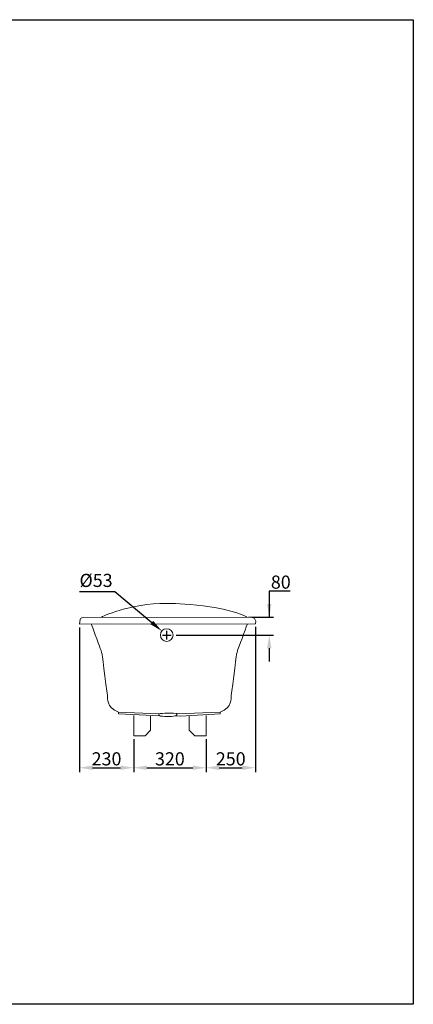
# Model space of a CAD drawing. Units: millimetres. Extents: x 0 to 4500, y 0 to 4500.
# Drawn here: x 2699 to 4500, y 0 to 4500 of the extents above; entities that cross this region are included whole.
import ezdxf

# ---------------------------------------------------------------- set-up
doc = ezdxf.new("R2010")
doc.units = ezdxf.units.MM
doc.header["$MEASUREMENT"] = 0
for name, color, linetype in [('__ 1', 7, 'Continuous'), ('Border', 18, 'Continuous'), ('new Curve', 1, 'Continuous')]:
    doc.layers.add(name, color=color, linetype=linetype)
doc.styles.add('Arial', font='arial.ttf')
doc.dimstyles.new('Standard (TOTO) (Bathtub) 01', dxfattribs={"dimscale": 0.8, "dimtxt": 60, "dimasz": 60, "dimexe": 20, "dimexo": 15, "dimgap": 10, "dimtad": 1, "dimtoh": 1, "dimdec": 0, "dimzin": 1, "dimdsep": 46, "dimtxsty": 'Arial', "dimcen": 20, "dimadec": 0, "dimazin": 1, "dimtfac": 1, "dimtdec": 4, "dimtix": 1, "dimtofl": 0, "dimtmove": 1, "dimatfit": 3, "dimfxl": 0, "dimtolj": 1, "dimtzin": 1, "dimarcsym": 0})

# ---------------------------------------------------------------- blocks, each defined once
blk = doc.blocks.new('*D1')
at = {"layer": 'Defpoints', "color": 0}
for p in [(3349.7, 1706), (3394.1, 1668.7)]:
    blk.add_point(p, dxfattribs=at)
at = {"layer": 'new Curve', "color": 0, "lineweight": -2}
for p, q in [((2973, 1887.2), (3134.3, 1887.2)), ((3134.3, 1887.2), (3303.8, 1744.6))]:
    blk.add_line(p, q, dxfattribs=at)
at = {"layer": 'new Curve', "color": 0}
for p, q in [((3351.9, 1687.3), (3391.9, 1687.3)), ((3371.9, 1667.3), (3371.9, 1707.3))]:
    blk.add_line(p, q, dxfattribs=at)
blk.add_solid([(3297.3, 1737), (3310.2, 1752.3), (3349.7, 1706)], dxfattribs=at)
at = {"layer": 'new Curve', "color": 0, "insert": (3048.6, 1929.5), "char_height": 60, "attachment_point": 5, "style": 'Arial'}
blk.add_mtext('Ø53', dxfattribs=at)
blk = doc.blocks.new('*D2')
at = {"layer": 'Defpoints', "color": 0}
for p in [(3746.5, 1768.9), (3400.7, 1687.5), (3840.9, 1687.5)]:
    blk.add_point(p, dxfattribs=at)
at = {"layer": 'new Curve', "color": 0, "lineweight": -2}
for p, q in [((3936.7, 1888.9), (3840.9, 1888.9)), ((3840.9, 1888.9), (3840.9, 1768.9)), ((3761.5, 1768.9), (3860.9, 1768.9)), ((3415.7, 1687.5), (3860.9, 1687.5)), ((3840.9, 1627.5), (3840.9, 1567.5))]:
    blk.add_line(p, q, dxfattribs=at)
at = {"layer": 'new Curve', "color": 0}
for points in [[(3830.9, 1828.9), (3850.9, 1828.9), (3840.9, 1768.9)], [(3850.9, 1627.5), (3830.9, 1627.5), (3840.9, 1687.5)]]:
    blk.add_solid(points, dxfattribs=at)
at = {"layer": 'new Curve', "color": 0, "insert": (3893.8, 1929.5), "char_height": 60, "attachment_point": 5, "style": 'Arial'}
blk.add_mtext('\\A1;80', dxfattribs=at)
blk = doc.blocks.new('*D3')
at = {"layer": 'Defpoints', "color": 0}
for p in [(3777.6, 1739.6), (3551.9, 1226.4), (3777.6, 1081.2)]:
    blk.add_point(p, dxfattribs=at)
at = {"layer": 'new Curve', "color": 0, "lineweight": -2}
for p, q in [((3777.6, 1724.6), (3777.6, 1061.2)), ((3551.9, 1211.4), (3551.9, 1061.2)), ((3611.9, 1081.2), (3717.6, 1081.2))]:
    blk.add_line(p, q, dxfattribs=at)
at = {"layer": 'new Curve', "color": 0}
for points in [[(3611.9, 1091.2), (3611.9, 1071.2), (3551.9, 1081.2)], [(3717.6, 1071.2), (3717.6, 1091.2), (3777.6, 1081.2)]]:
    blk.add_solid(points, dxfattribs=at)
at = {"layer": 'new Curve', "color": 0, "insert": (3664.8, 1121.9), "char_height": 60, "attachment_point": 5, "style": 'Arial'}
blk.add_mtext('\\A1;250', dxfattribs=at)
blk = doc.blocks.new('*D4')
at = {"layer": 'Defpoints', "color": 0}
for p in [(3220.8, 1226.4), (3551.9, 1226.4), (3551.9, 1081.2)]:
    blk.add_point(p, dxfattribs=at)
at = {"layer": 'new Curve', "color": 0, "lineweight": -2}
for p, q in [((3220.8, 1211.4), (3220.8, 1061.2)), ((3551.9, 1211.4), (3551.9, 1061.2)), ((3280.8, 1081.2), (3491.9, 1081.2))]:
    blk.add_line(p, q, dxfattribs=at)
at = {"layer": 'new Curve', "color": 0}
for points in [[(3280.8, 1091.2), (3280.8, 1071.2), (3220.8, 1081.2)], [(3491.9, 1071.2), (3491.9, 1091.2), (3551.9, 1081.2)]]:
    blk.add_solid(points, dxfattribs=at)
at = {"layer": 'new Curve', "color": 0, "insert": (3386.4, 1121.9), "char_height": 60, "attachment_point": 5, "style": 'Arial'}
blk.add_mtext('\\A1;320', dxfattribs=at)
blk = doc.blocks.new('*D5')
at = {"layer": 'Defpoints', "color": 0}
for p in [(2972.5, 1736.9), (3220.8, 1226.4), (3220.8, 1081.2)]:
    blk.add_point(p, dxfattribs=at)
at = {"layer": 'new Curve', "color": 0, "lineweight": -2}
for p, q in [((2972.5, 1721.9), (2972.5, 1061.2)), ((3220.8, 1211.4), (3220.8, 1061.2)), ((3032.5, 1081.2), (3160.8, 1081.2))]:
    blk.add_line(p, q, dxfattribs=at)
at = {"layer": 'new Curve', "color": 0}
for points in [[(3032.5, 1091.2), (3032.5, 1071.2), (2972.5, 1081.2)], [(3160.8, 1071.2), (3160.8, 1091.2), (3220.8, 1081.2)]]:
    blk.add_solid(points, dxfattribs=at)
at = {"layer": 'new Curve', "color": 0, "insert": (3096.7, 1121.9), "char_height": 60, "attachment_point": 5, "style": 'Arial'}
blk.add_mtext('\\A1;230', dxfattribs=at)

msp = doc.modelspace()

# ---------------------------------------------------------------- linework, layer by layer
at = {"layer": '__ 1', "color": 0, "lineweight": 9}
for points in [[(3340.2, 1318.5), (3152.1, 1326.9), (3152.1, 1335.2)], [(3220.8, 1319.3), (3220.8, 1226.4)], [(3298.4, 1252.8), (3298.4, 1316.2)], [(3615.7, 1335.2), (3615.7, 1326.9), (3434.4, 1317.5), (3411.1, 1318.9)], [(3474.4, 1252.8), (3474.4, 1316.2)], [(3551.9, 1319.3), (3551.9, 1226.4)], [(3551.9, 1319.3), (3551.9, 1226.4)], [(3220.8, 1226.4), (3272.6, 1226.4)], [(3272.6, 1226.4), (3298.4, 1252.8)], [(3500.2, 1226.4), (3474.4, 1252.8)], [(3551.9, 1226.4), (3500.2, 1226.4)]]:
    msp.add_lwpolyline(points, dxfattribs=at)
for points, knots in [([(3072.4, 1769.4), (3072.4, 1769.4), (3201.9, 1832.5), (3371.3, 1832.5), (3371.3, 1832.5), (3617, 1830.8), (3738.2, 1771)], [0, 0, 0, 0, 1, 1, 1, 2, 2, 2, 2]), ([(2972.5, 1736.9), (2972.5, 1736.9), (2975.3, 1759.1), (2975.3, 1759.1), (2975.3, 1759.1), (2976.7, 1767.5), (2993.4, 1767.5), (2993.4, 1767.5), (3746.5, 1768.9), (3746.5, 1768.9), (3746.5, 1768.9), (3779, 1774.4), (3779, 1750.8), (3779, 1750.8), (3777.6, 1739.6), (3777.6, 1739.6), (3777.6, 1739.6), (2972.5, 1736.9), (2972.5, 1736.9)], [0, 0, 0, 0, 1.166667, 1.166667, 1.166667, 2.333333, 2.333333, 2.333333, 3.5, 3.5, 3.5, 4.666667, 4.666667, 4.666667, 5.833333, 5.833333, 5.833333, 7, 7, 7, 7]), ([(3028.4, 1735.2), (3028.4, 1735.2), (3059.7, 1648.1), (3068.2, 1625.8), (3073, 1613.4), (3076.6, 1599.2), (3076.6, 1596.7), (3076.6, 1594.2), (3101.5, 1403.3), (3101.5, 1403.3), (3101.5, 1403.3), (3094, 1356.8), (3152.1, 1335.2), (3152.1, 1335.2), (3335.7, 1327), (3335.7, 1327)], [0, 0, 0, 0, 1, 1, 1, 2, 2, 2, 3, 3, 3, 4, 4, 4, 5, 5, 5, 5]), ([(3342.9, 1687.5), (3342.9, 1703.4), (3355.8, 1716.3), (3371.8, 1716.3), (3387.8, 1716.3), (3400.7, 1703.4), (3400.7, 1687.5), (3400.7, 1671.5), (3387.8, 1658.6), (3371.8, 1658.6), (3355.8, 1658.6), (3342.9, 1671.5), (3342.9, 1687.5)], [0, 0, 0, 0, 1.25, 1.25, 1.25, 2.5, 2.5, 2.5, 3.75, 3.75, 3.75, 5, 5, 5, 5]), ([(3740.9, 1739.3), (3740.9, 1739.3), (3708.1, 1648.1), (3699.5, 1625.8), (3694.8, 1613.4), (3691.2, 1599.2), (3691.2, 1596.7), (3691.2, 1594.2), (3666.3, 1403.3), (3666.3, 1403.3), (3666.3, 1403.3), (3673.8, 1356.8), (3615.7, 1335.2), (3615.7, 1335.2), (3419.6, 1327.4), (3419.6, 1327.4)], [0, 0, 0, 0, 1, 1, 1, 2, 2, 2, 3, 3, 3, 4, 4, 4, 5, 5, 5, 5]), ([(3337, 1327.8), (3337, 1327.8), (3379.6, 1334.5), (3417.1, 1329.3), (3417.1, 1329.3), (3424.4, 1323.3), (3410.3, 1318.4), (3396.2, 1313.5), (3346.2, 1316.9), (3346.2, 1316.9), (3346.2, 1316.9), (3332, 1316.5), (3337.1, 1328.8)], [0, 0, 0, 0, 1, 1, 1, 2, 2, 2, 3, 3, 3, 4, 4, 4, 4])]:
    msp.add_open_spline(points, degree=3, knots=knots, dxfattribs=at)
at = {"layer": 'Border', "color": 0}
msp.add_lwpolyline([(0, 4500), (4500, 4500), (4500, 0), (0, 0)], close=True, dxfattribs=at)

# ---------------------------------------------------------------- dimensions: what is measured, and where the dimension line sits
at = {"layer": 'new Curve', "color": 0}
dim = msp.add_diameter_dim_2p(p1=(3394.1, 1668.7), p2=(3349.7, 1706), text='\\pxtr0,2,20,24,853,18441;Ø53', dimstyle='Standard (TOTO) (Bathtub) 01', override={"dimscale": 1, "dimtxt": 60, "dimasz": 60, "dimtad": 1, "dimtih": 0, "dimtoh": 1, "dimlfac": 1, "dimtxsty": 'Arial', "dimsah": 0}, dxfattribs=at)
dim.commit()
dim.dimension.update_dxf_attribs({"geometry": '*D1', "text_midpoint": (3134.3, 1887.2), "dimtype": 163})
dim = msp.add_linear_dim(base=(3840.9, 1687.5), p1=(3746.5, 1768.9), p2=(3400.7, 1687.5), angle=90, text='80', dimstyle='Standard (TOTO) (Bathtub) 01', override={"dimscale": 1, "dimtxt": 60, "dimasz": 60, "dimexe": 20, "dimexo": 15, "dimgap": 10, "dimtad": 1, "dimtih": 0, "dimdec": 0, "dimzin": 1, "dimtxsty": 'Arial', "dimsah": 0, "dimcen": 20, "dimazin": 1, "dimtix": 0, "dimtmove": 0, "dimtzin": 1}, dxfattribs=at)
dim.commit()
dim.dimension.update_dxf_attribs({"geometry": '*D2', "text_midpoint": (3893.8, 1888.9), "dimtype": 160})
for base, p1, p2, text, picture, middle in [((3220.8, 1081.2), (2972.5, 1736.9), (3220.8, 1226.4), '230', '*D5', (3096.7, 1121.9)), ((3777.6, 1081.2), (3551.9, 1226.4), (3777.6, 1739.6), '250', '*D3', (3664.8, 1121.9)), ((3551.9, 1081.2), (3220.8, 1226.4), (3551.9, 1226.4), '320', '*D4', (3386.4, 1121.9))]:
    dim = msp.add_linear_dim(base=base, p1=p1, p2=p2, text=text, dimstyle='Standard (TOTO) (Bathtub) 01', override={"dimscale": 1, "dimtxt": 60, "dimasz": 60, "dimexe": 20, "dimexo": 15, "dimgap": 10, "dimtad": 1, "dimtih": 0, "dimdec": 0, "dimzin": 1, "dimtxsty": 'Arial', "dimsah": 0, "dimcen": 20, "dimazin": 1, "dimtix": 0, "dimtmove": 0, "dimtzin": 1}, dxfattribs=at)
    dim.commit()
    dim.dimension.update_dxf_attribs({"geometry": picture, "text_midpoint": middle})

doc.saveas('drawing.dxf')
